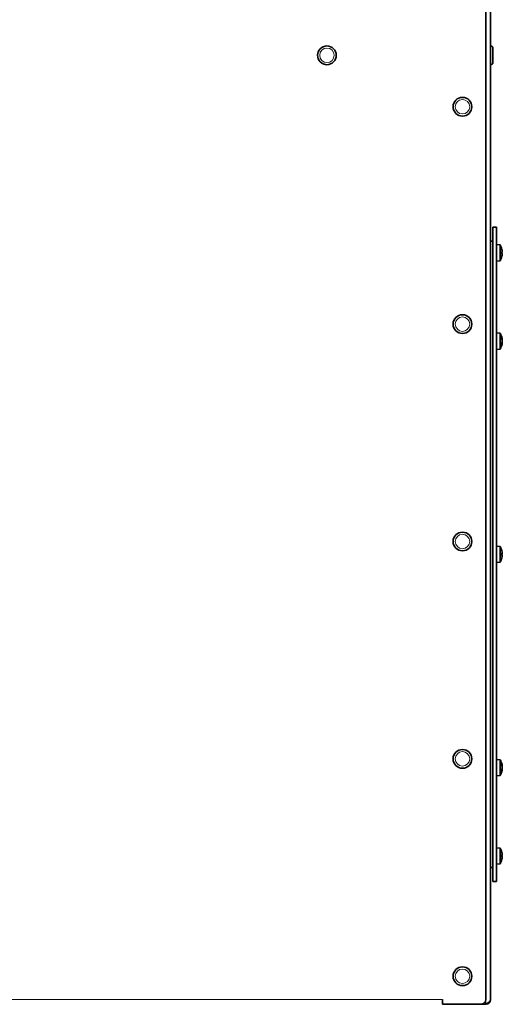
# Model space of a CAD drawing. Units: millimetres. Extents: x 950 to 6158, y 253 to 5019.
# Drawn here: x 5936 to 6142, y 2425 to 2846 of the extents above; entities that cross this region are included whole.
import ezdxf

# ---------------------------------------------------------------- set-up
doc = ezdxf.new("R2010")
doc.units = ezdxf.units.MM
doc.layers.add('Widoczne (ISO)', color=1, linetype='Continuous', lineweight=35)
doc.layers.add('Widoczne wąskie (ISO)', color=3, linetype='Continuous', lineweight=9)

msp = doc.modelspace()

# ---------------------------------------------------------------- linework, layer by layer
at = {"layer": 'Widoczne (ISO)'}
for p, q in [((6135.15, 2427), (6135.15, 4026)), ((6137.15, 2427), (6137.15, 4026)), ((6137.25, 2835), (6137.15, 2835)), ((6138.15, 2834.1), (6138.15, 2827.9)), ((6137.25, 2827), (6137.15, 2827)), ((6138.15, 2757.5), (6138.15, 2477.5)), ((6138.15, 2757.5), (6139.65, 2757.5)), ((6139.65, 2757.5), (6139.65, 2477.5)), ((6138.15, 2751.5), (6137.15, 2751.5)), ((6141.21, 2749.86), (6139.65, 2750)), ((6141.21, 2749.86), (6141.21, 2743.13)), ((6141.9, 2748.43), (6141.9, 2748.45)), ((6141.9, 2746.02), (6141.9, 2746.97)), ((6142.17, 2746.78), (6141.9, 2746.76)), ((6141.21, 2743.13), (6139.65, 2743)), ((6142.17, 2746.21), (6141.9, 2746.23)), ((6141.9, 2744.54), (6141.9, 2744.56)), ((6141.21, 2712.08), (6139.65, 2712.21)), ((6141.21, 2712.08), (6141.21, 2705.35)), ((6141.9, 2709.74), (6141.9, 2710.39)), ((6142.19, 2709.48), (6142.05, 2709.47)), ((6141.21, 2705.35), (6139.65, 2705.21)), ((6141.9, 2707.03), (6141.9, 2707.69)), ((6142.19, 2707.95), (6142.05, 2707.96)), ((6141.21, 2620.86), (6139.65, 2621)), ((6141.21, 2620.86), (6141.21, 2614.13)), ((6141.9, 2619.43), (6141.9, 2619.45)), ((6141.9, 2617.02), (6141.9, 2617.97)), ((6142.17, 2617.78), (6141.9, 2617.76)), ((6142.17, 2617.21), (6141.9, 2617.23)), ((6141.21, 2614.13), (6139.65, 2614)), ((6141.9, 2615.54), (6141.9, 2615.56)), ((6141.21, 2529.64), (6139.65, 2529.78)), ((6141.21, 2529.64), (6141.21, 2522.92)), ((6141.9, 2527.3), (6141.9, 2527.96)), ((6141.9, 2524.6), (6141.9, 2525.25)), ((6142.19, 2527.04), (6142.05, 2527.03)), ((6142.19, 2525.51), (6142.05, 2525.53)), ((6141.21, 2522.92), (6139.65, 2522.78)), ((6141.21, 2491.86), (6139.65, 2492)), ((6141.21, 2491.86), (6141.21, 2485.13)), ((6141.9, 2490.43), (6141.9, 2490.45)), ((6141.9, 2488.02), (6141.9, 2488.97)), ((6142.17, 2488.78), (6141.9, 2488.76)), ((6142.17, 2488.21), (6141.9, 2488.23)), ((6141.9, 2486.54), (6141.9, 2486.56)), ((6138.15, 2483.5), (6137.15, 2483.5)), ((6141.21, 2485.13), (6139.65, 2485)), ((6138.15, 2477.5), (6139.65, 2477.5)), ((6116.65, 2427.01), (6116.66, 2427.01)), ((6116.65, 2427), (6116.65, 2427.01)), ((6116.65, 2425), (6116.65, 2427)), ((6116.65, 2426.5), (6116.66, 2426.5)), ((6116.66, 2427.01), (6116.66, 2425)), ((6116.66, 2425), (6133.15, 2425)), ((6133.15, 2425), (6135.15, 2425))]:
    msp.add_line(p, q, dxfattribs=at)
for centre in [(6067.15, 2831), (6125.15, 2809), (6125.15, 2716), (6125.15, 2623), (6125.15, 2530), (6125.15, 2437)]:
    msp.add_circle(centre, 4, dxfattribs=at)
for centre, radius, start, end in [((6137.25, 2834.1), 0.9, 0, 90), ((6137.25, 2827.9), 0.9, 270, 0), ((6136.25, 2746.5), 6, 19.7469, 34.0872), ((6141.7, 2748.45), 0.206, 0, 19.7469), ((6136.25, 2746.5), 6, 325.9128, 340.2531), ((6141.7, 2744.54), 0.206, 340.2531, 0), ((6136.25, 2708.71), 6, 11.9692, 34.0872), ((6136.25, 2708.71), 6, 325.9128, 348.0308), ((6136.25, 2617.5), 6, 19.7469, 34.0872), ((6141.7, 2619.45), 0.206, 0, 19.7469), ((6136.25, 2617.5), 6, 325.9128, 340.2531), ((6141.7, 2615.54), 0.206, 340.2531, 0), ((6136.25, 2526.28), 6, 11.9692, 34.0872), ((6136.25, 2526.28), 6, 325.9128, 348.0308), ((6136.25, 2488.5), 6, 19.7469, 34.0872), ((6141.7, 2490.45), 0.206, 0, 19.7469), ((6136.25, 2488.5), 6, 325.9128, 340.2531), ((6141.7, 2486.54), 0.206, 340.2531, 0), ((6133.15, 2427), 2, 270, 0), ((6135.15, 2427), 2, 270, 0)]:
    msp.add_arc(centre, radius, start, end, dxfattribs=at)
for centre, major_axis, ratio, start_param, end_param in [((6136.28, 2746.59), (5.55, -2.24), 0.972618, 0.542138, 0.720332), ((6136.28, 2746.07), (5.96, 0.53), 0.215451, 0.147986, 0.32618), ((6137.66, 2744.6), (4.24, 3.16), 0.548295, 6.049457, 6.131125), ((6137.66, 2748.05), (-3.91, 3.57), 0.670353, 3.844763, 3.926431), ((6142.45, 2747.37), (-0.401, -0.2), 0.29529, 0.654659, 0.723299), ((6136.28, 2746.92), (5.96, -0.53), 0.215451, 5.957005, 6.135199), ((6136.28, 2746.4), (-5.55, -2.24), 0.972618, 2.421261, 2.599455), ((6137.66, 2744.95), (3.91, 3.57), 0.670353, 5.498347, 5.580015), ((6137.66, 2748.39), (4.24, -3.16), 0.548295, 0.152061, 0.233728), ((6142.45, 2745.62), (0.401, -0.2), 0.29529, 2.418293, 2.486933), ((6136.28, 2708.48), (5.91, 0.96), 0.840091, 0.031377, 0.209571), ((6136.28, 2709.08), (5.95, -0.62), 0.535398, 0.222778, 0.400972), ((6137.66, 2708.47), (0.9, 5.21), 0.861714, 5.064567, 5.146235), ((6137.66, 2706.28), (4.58, 2.66), 0.086308, 5.997002, 6.07867), ((6137.66, 2711.15), (4.58, -2.66), 0.086308, 0.204516, 0.286183), ((6136.28, 2708.34), (5.95, 0.62), 0.535398, 5.882213, 6.060407), ((6136.28, 2708.95), (5.91, -0.96), 0.840091, 6.073614, 6.251808), ((6137.66, 2708.96), (-0.9, 5.21), 0.861714, 4.278543, 4.360211), ((6136.28, 2617.59), (5.55, -2.24), 0.972618, 0.542138, 0.720332), ((6136.28, 2617.07), (5.96, 0.53), 0.215451, 0.147986, 0.32618), ((6136.28, 2617.92), (5.96, -0.53), 0.215451, 5.957005, 6.135199), ((6136.28, 2617.4), (-5.55, -2.24), 0.972618, 2.421261, 2.599455), ((6137.66, 2615.6), (4.24, 3.16), 0.548295, 6.049457, 6.131125), ((6137.66, 2619.05), (-3.91, 3.57), 0.670353, 3.844763, 3.926431), ((6137.66, 2615.95), (3.91, 3.57), 0.670353, 5.498347, 5.580015), ((6137.66, 2619.39), (4.24, -3.16), 0.548295, 0.152061, 0.233728), ((6142.45, 2618.37), (-0.401, -0.2), 0.29529, 0.654659, 0.723299), ((6142.45, 2616.62), (0.401, -0.2), 0.29529, 2.418293, 2.486933), ((6136.28, 2526.04), (5.91, 0.96), 0.840091, 0.031377, 0.209571), ((6137.66, 2526.03), (0.9, 5.21), 0.861714, 5.064567, 5.146235), ((6136.28, 2526.65), (5.95, -0.62), 0.535398, 0.222778, 0.400972), ((6136.28, 2525.91), (5.95, 0.62), 0.535398, 5.882213, 6.060407), ((6136.28, 2526.51), (5.91, -0.96), 0.840091, 6.073614, 6.251808), ((6137.66, 2523.84), (4.58, 2.66), 0.086308, 5.997002, 6.07867), ((6137.66, 2528.72), (4.58, -2.66), 0.086308, 0.204516, 0.286183), ((6137.66, 2526.52), (-0.9, 5.21), 0.861714, 4.278543, 4.360211), ((6136.28, 2488.59), (5.55, -2.24), 0.972618, 0.542138, 0.720332), ((6136.28, 2488.07), (5.96, 0.53), 0.215451, 0.147986, 0.32618), ((6136.28, 2488.92), (5.96, -0.53), 0.215451, 5.957005, 6.135199), ((6136.28, 2488.4), (-5.55, -2.24), 0.972618, 2.421261, 2.599455), ((6137.66, 2486.6), (4.24, 3.16), 0.548295, 6.049457, 6.131125), ((6137.66, 2490.05), (-3.91, 3.57), 0.670353, 3.844763, 3.926431), ((6137.66, 2486.95), (3.91, 3.57), 0.670353, 5.498347, 5.580015), ((6137.66, 2490.39), (4.24, -3.16), 0.548295, 0.152061, 0.233728), ((6142.45, 2489.37), (-0.401, -0.2), 0.29529, 0.654659, 0.723299), ((6142.45, 2487.62), (0.401, -0.2), 0.29529, 2.418293, 2.486933)]:
    msp.add_ellipse(centre, major_axis=major_axis, ratio=ratio, start_param=start_param, end_param=end_param, dxfattribs=at)
for points in [[(6141.89, 2746.99), (6141.9, 2746.98), (6141.9, 2746.98), (6141.9, 2746.97)], [(6141.9, 2746.02), (6141.9, 2746.01), (6141.9, 2746.01), (6141.89, 2746)], [(6141.89, 2710.45), (6141.9, 2710.43), (6141.9, 2710.41), (6141.9, 2710.39)], [(6141.9, 2707.03), (6141.9, 2707.01), (6141.9, 2706.99), (6141.89, 2706.97)], [(6141.89, 2617.99), (6141.9, 2617.98), (6141.9, 2617.98), (6141.9, 2617.97)], [(6141.9, 2617.02), (6141.9, 2617.01), (6141.9, 2617.01), (6141.89, 2617)], [(6141.89, 2528.02), (6141.9, 2528), (6141.9, 2527.98), (6141.9, 2527.96)], [(6141.9, 2524.6), (6141.9, 2524.58), (6141.9, 2524.56), (6141.89, 2524.54)], [(6141.89, 2488.99), (6141.9, 2488.98), (6141.9, 2488.98), (6141.9, 2488.97)], [(6141.9, 2488.02), (6141.9, 2488.01), (6141.9, 2488.01), (6141.89, 2488)]]:
    msp.add_open_spline(points, degree=3, dxfattribs=at)
for points, knots in [([(6142.16, 2747.45), (6142.17, 2747.42), (6142.17, 2747.39), (6142.18, 2747.32), (6142.19, 2747.28), (6142.19, 2747.23), (6142.19, 2747.21), (6142.19, 2747.17), (6142.19, 2747.15), (6142.19, 2747.14), (6142.19, 2747.14), (6142.19, 2747.14)], [0, 0, 0, 0, 0.00982023, 0.00982023, 0.01964046, 0.01964046, 0.02927569, 0.02927569, 0.03891093, 0.03891093, 0.04255, 0.04255, 0.04255, 0.04255]), ([(6142.19, 2747.02), (6142.19, 2746.99), (6142.19, 2746.97), (6142.19, 2746.91), (6142.19, 2746.88), (6142.19, 2746.84), (6142.19, 2746.82), (6142.18, 2746.79), (6142.18, 2746.78), (6142.17, 2746.78), (6142.16, 2746.78), (6142.16, 2746.79)], [0.02149135, 0.02149135, 0.02149135, 0.02149135, 0.02932414, 0.02932414, 0.03895928, 0.03895928, 0.04866173, 0.04866173, 0.05836417, 0.05836417, 0.06397861, 0.06397861, 0.06397861, 0.06397861]), ([(6142.16, 2746.2), (6142.17, 2746.21), (6142.17, 2746.21), (6142.18, 2746.2), (6142.19, 2746.19), (6142.19, 2746.15), (6142.19, 2746.13), (6142.19, 2746.07), (6142.19, 2746.04), (6142.19, 2746), (6142.19, 2745.98), (6142.19, 2745.97)], [0, 0, 0, 0, 0.00982023, 0.00982023, 0.01964046, 0.01964046, 0.02927569, 0.02927569, 0.03891093, 0.03891093, 0.04255, 0.04255, 0.04255, 0.04255]), ([(6142.19, 2745.85), (6142.19, 2745.85), (6142.19, 2745.84), (6142.19, 2745.82), (6142.19, 2745.8), (6142.19, 2745.75), (6142.19, 2745.73), (6142.18, 2745.66), (6142.18, 2745.63), (6142.17, 2745.58), (6142.16, 2745.56), (6142.16, 2745.54)], [0.02149135, 0.02149135, 0.02149135, 0.02149135, 0.02932414, 0.02932414, 0.03895928, 0.03895928, 0.04866173, 0.04866173, 0.05836417, 0.05836417, 0.06397861, 0.06397861, 0.06397861, 0.06397861]), ([(6142.19, 2709.54), (6142.19, 2709.52), (6142.19, 2709.51), (6142.19, 2709.48), (6142.19, 2709.48), (6142.19, 2709.48), (6142.19, 2709.48), (6142.18, 2709.51), (6142.18, 2709.53), (6142.17, 2709.56), (6142.16, 2709.58), (6142.16, 2709.59)], [0.02149135, 0.02149135, 0.02149135, 0.02149135, 0.02932414, 0.02932414, 0.03895928, 0.03895928, 0.04866173, 0.04866173, 0.05836417, 0.05836417, 0.06397861, 0.06397861, 0.06397861, 0.06397861]), ([(6142.16, 2709.18), (6142.17, 2709.16), (6142.17, 2709.14), (6142.18, 2709.08), (6142.19, 2709.05), (6142.19, 2708.99), (6142.19, 2708.95), (6142.19, 2708.89), (6142.19, 2708.85), (6142.19, 2708.82), (6142.19, 2708.81), (6142.19, 2708.8)], [0, 0, 0, 0, 0.00982023, 0.00982023, 0.01964046, 0.01964046, 0.02927569, 0.02927569, 0.03891093, 0.03891093, 0.04255, 0.04255, 0.04255, 0.04255]), ([(6142.19, 2708.63), (6142.19, 2708.61), (6142.19, 2708.58), (6142.19, 2708.53), (6142.19, 2708.49), (6142.19, 2708.43), (6142.19, 2708.39), (6142.18, 2708.33), (6142.18, 2708.3), (6142.17, 2708.27), (6142.16, 2708.25), (6142.16, 2708.24)], [0.02149135, 0.02149135, 0.02149135, 0.02149135, 0.02932414, 0.02932414, 0.03895928, 0.03895928, 0.04866173, 0.04866173, 0.05836417, 0.05836417, 0.06397861, 0.06397861, 0.06397861, 0.06397861]), ([(6142.16, 2707.83), (6142.17, 2707.86), (6142.17, 2707.88), (6142.18, 2707.92), (6142.19, 2707.94), (6142.19, 2707.95), (6142.19, 2707.95), (6142.19, 2707.94), (6142.19, 2707.92), (6142.19, 2707.9), (6142.19, 2707.89), (6142.19, 2707.89)], [0, 0, 0, 0, 0.00982023, 0.00982023, 0.01964046, 0.01964046, 0.02927569, 0.02927569, 0.03891093, 0.03891093, 0.04255, 0.04255, 0.04255, 0.04255]), ([(6142.16, 2618.45), (6142.17, 2618.42), (6142.17, 2618.39), (6142.18, 2618.32), (6142.19, 2618.28), (6142.19, 2618.23), (6142.19, 2618.21), (6142.19, 2618.17), (6142.19, 2618.15), (6142.19, 2618.14), (6142.19, 2618.14), (6142.19, 2618.14)], [0, 0, 0, 0, 0.00982023, 0.00982023, 0.01964046, 0.01964046, 0.02927569, 0.02927569, 0.03891093, 0.03891093, 0.04255, 0.04255, 0.04255, 0.04255]), ([(6142.19, 2618.02), (6142.19, 2617.99), (6142.19, 2617.97), (6142.19, 2617.91), (6142.19, 2617.88), (6142.19, 2617.84), (6142.19, 2617.82), (6142.18, 2617.79), (6142.18, 2617.78), (6142.17, 2617.78), (6142.16, 2617.78), (6142.16, 2617.79)], [0.02149135, 0.02149135, 0.02149135, 0.02149135, 0.02932414, 0.02932414, 0.03895928, 0.03895928, 0.04866173, 0.04866173, 0.05836417, 0.05836417, 0.06397861, 0.06397861, 0.06397861, 0.06397861]), ([(6142.16, 2617.2), (6142.17, 2617.21), (6142.17, 2617.21), (6142.18, 2617.2), (6142.19, 2617.19), (6142.19, 2617.15), (6142.19, 2617.13), (6142.19, 2617.07), (6142.19, 2617.04), (6142.19, 2617), (6142.19, 2616.98), (6142.19, 2616.97)], [0, 0, 0, 0, 0.00982023, 0.00982023, 0.01964046, 0.01964046, 0.02927569, 0.02927569, 0.03891093, 0.03891093, 0.04255, 0.04255, 0.04255, 0.04255]), ([(6142.19, 2616.85), (6142.19, 2616.85), (6142.19, 2616.84), (6142.19, 2616.82), (6142.19, 2616.8), (6142.19, 2616.75), (6142.19, 2616.73), (6142.18, 2616.66), (6142.18, 2616.63), (6142.17, 2616.58), (6142.16, 2616.56), (6142.16, 2616.54)], [0.02149135, 0.02149135, 0.02149135, 0.02149135, 0.02932414, 0.02932414, 0.03895928, 0.03895928, 0.04866173, 0.04866173, 0.05836417, 0.05836417, 0.06397861, 0.06397861, 0.06397861, 0.06397861]), ([(6142.19, 2527.11), (6142.19, 2527.09), (6142.19, 2527.07), (6142.19, 2527.05), (6142.19, 2527.04), (6142.19, 2527.04), (6142.19, 2527.05), (6142.18, 2527.08), (6142.18, 2527.09), (6142.17, 2527.13), (6142.16, 2527.14), (6142.16, 2527.16)], [0.02149135, 0.02149135, 0.02149135, 0.02149135, 0.02932414, 0.02932414, 0.03895928, 0.03895928, 0.04866173, 0.04866173, 0.05836417, 0.05836417, 0.06397861, 0.06397861, 0.06397861, 0.06397861]), ([(6142.16, 2526.75), (6142.17, 2526.73), (6142.17, 2526.71), (6142.18, 2526.65), (6142.19, 2526.62), (6142.19, 2526.55), (6142.19, 2526.52), (6142.19, 2526.45), (6142.19, 2526.42), (6142.19, 2526.38), (6142.19, 2526.37), (6142.19, 2526.36)], [0, 0, 0, 0, 0.00982023, 0.00982023, 0.01964046, 0.01964046, 0.02927569, 0.02927569, 0.03891093, 0.03891093, 0.04255, 0.04255, 0.04255, 0.04255]), ([(6142.19, 2526.2), (6142.19, 2526.17), (6142.19, 2526.15), (6142.19, 2526.09), (6142.19, 2526.06), (6142.19, 2525.99), (6142.19, 2525.96), (6142.18, 2525.9), (6142.18, 2525.87), (6142.17, 2525.83), (6142.16, 2525.82), (6142.16, 2525.81)], [0.02149135, 0.02149135, 0.02149135, 0.02149135, 0.02932414, 0.02932414, 0.03895928, 0.03895928, 0.04866173, 0.04866173, 0.05836417, 0.05836417, 0.06397861, 0.06397861, 0.06397861, 0.06397861]), ([(6142.16, 2525.4), (6142.17, 2525.42), (6142.17, 2525.45), (6142.18, 2525.49), (6142.19, 2525.5), (6142.19, 2525.52), (6142.19, 2525.52), (6142.19, 2525.5), (6142.19, 2525.49), (6142.19, 2525.47), (6142.19, 2525.46), (6142.19, 2525.45)], [0, 0, 0, 0, 0.00982023, 0.00982023, 0.01964046, 0.01964046, 0.02927569, 0.02927569, 0.03891093, 0.03891093, 0.04255, 0.04255, 0.04255, 0.04255]), ([(6142.16, 2489.45), (6142.17, 2489.42), (6142.17, 2489.39), (6142.18, 2489.32), (6142.19, 2489.28), (6142.19, 2489.23), (6142.19, 2489.21), (6142.19, 2489.17), (6142.19, 2489.15), (6142.19, 2489.14), (6142.19, 2489.14), (6142.19, 2489.14)], [0, 0, 0, 0, 0.00982023, 0.00982023, 0.01964046, 0.01964046, 0.02927569, 0.02927569, 0.03891093, 0.03891093, 0.04255, 0.04255, 0.04255, 0.04255]), ([(6142.19, 2489.02), (6142.19, 2488.99), (6142.19, 2488.97), (6142.19, 2488.91), (6142.19, 2488.88), (6142.19, 2488.84), (6142.19, 2488.82), (6142.18, 2488.79), (6142.18, 2488.78), (6142.17, 2488.78), (6142.16, 2488.78), (6142.16, 2488.79)], [0.02149135, 0.02149135, 0.02149135, 0.02149135, 0.02932414, 0.02932414, 0.03895928, 0.03895928, 0.04866173, 0.04866173, 0.05836417, 0.05836417, 0.06397861, 0.06397861, 0.06397861, 0.06397861]), ([(6142.16, 2488.2), (6142.17, 2488.21), (6142.17, 2488.21), (6142.18, 2488.2), (6142.19, 2488.19), (6142.19, 2488.15), (6142.19, 2488.13), (6142.19, 2488.07), (6142.19, 2488.04), (6142.19, 2488), (6142.19, 2487.98), (6142.19, 2487.97)], [0, 0, 0, 0, 0.00982023, 0.00982023, 0.01964046, 0.01964046, 0.02927569, 0.02927569, 0.03891093, 0.03891093, 0.04255, 0.04255, 0.04255, 0.04255]), ([(6142.19, 2487.85), (6142.19, 2487.85), (6142.19, 2487.84), (6142.19, 2487.82), (6142.19, 2487.8), (6142.19, 2487.75), (6142.19, 2487.73), (6142.18, 2487.66), (6142.18, 2487.63), (6142.17, 2487.58), (6142.16, 2487.56), (6142.16, 2487.54)], [0.02149135, 0.02149135, 0.02149135, 0.02149135, 0.02932414, 0.02932414, 0.03895928, 0.03895928, 0.04866173, 0.04866173, 0.05836417, 0.05836417, 0.06397861, 0.06397861, 0.06397861, 0.06397861]), ([(6135.15, 2425), (6135.9, 2425.48), (6136.64, 2425.96), (6136.96, 2426.44), (6137.08, 2426.63), (6137.15, 2426.81), (6137.15, 2427)], [0, 0, 0, 0, 1.135812, 1.135812, 1.135812, 1.570796, 1.570796, 1.570796, 1.570796])]:
    msp.add_open_spline(points, degree=3, knots=knots, dxfattribs=at)
at = {"layer": 'Widoczne wąskie (ISO)'}
for p, q in [((6137.25, 2827), (6137.25, 2835)), ((6141.89, 2748.46), (6141.89, 2748.52)), ((6141.89, 2746), (6141.89, 2746.99)), ((6142.16, 2746.79), (6141.9, 2746.76)), ((6141.89, 2744.47), (6141.89, 2744.53)), ((6142.16, 2746.2), (6141.9, 2746.23)), ((6141.89, 2709.76), (6141.89, 2710.45)), ((6142.16, 2709.59), (6141.99, 2709.59)), ((6141.89, 2706.97), (6141.89, 2707.67)), ((6142.16, 2707.83), (6141.99, 2707.84)), ((6141.89, 2619.46), (6141.89, 2619.52)), ((6141.89, 2617), (6141.89, 2617.99)), ((6142.16, 2617.79), (6141.9, 2617.76)), ((6142.16, 2617.2), (6141.9, 2617.23)), ((6141.89, 2615.47), (6141.89, 2615.53)), ((6141.89, 2527.32), (6141.89, 2528.02)), ((6141.89, 2524.54), (6141.89, 2525.24)), ((6142.16, 2527.16), (6141.99, 2527.15)), ((6142.16, 2525.4), (6141.99, 2525.41)), ((6141.89, 2490.46), (6141.89, 2490.52)), ((6141.89, 2488), (6141.89, 2488.99)), ((6141.89, 2486.47), (6141.89, 2486.53)), ((6142.16, 2488.79), (6141.9, 2488.76)), ((6142.16, 2488.2), (6141.9, 2488.23)), ((5457.65, 2427), (6116.65, 2427)), ((6135.15, 2427), (6135.15, 2425))]:
    msp.add_line(p, q, dxfattribs=at)
for centre in [(6067.15, 2831), (6125.15, 2809), (6125.15, 2716), (6125.15, 2623), (6125.15, 2530), (6125.15, 2437)]:
    msp.add_circle(centre, 3.1, dxfattribs=at)

doc.saveas('drawing.dxf')
